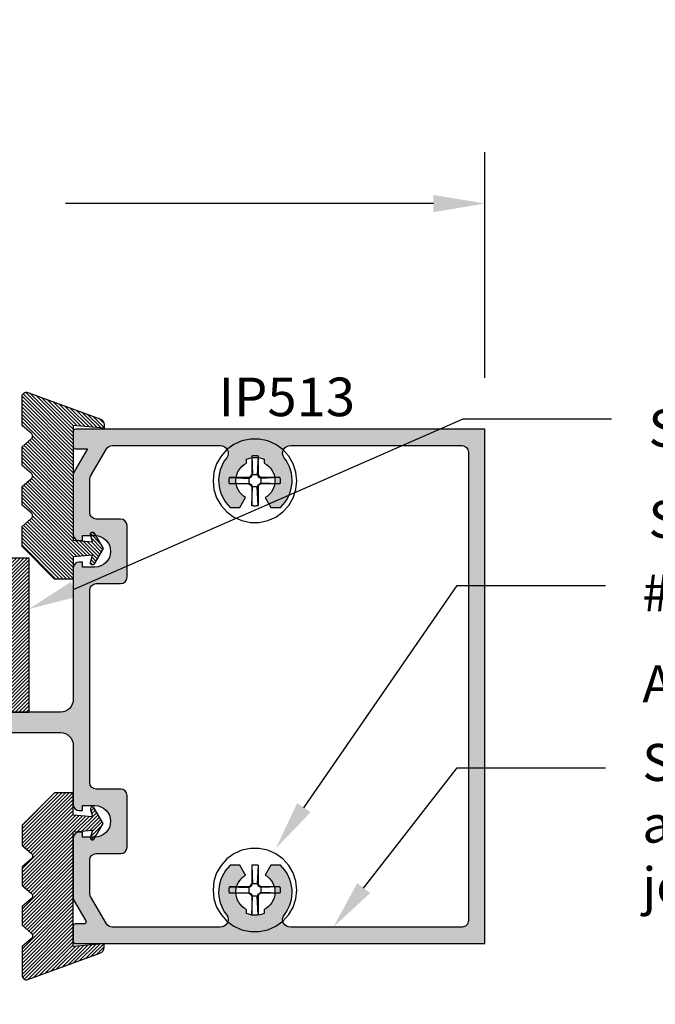
# Model space of a CAD drawing. Units: inches. Extents: x 127 to 158.6, y 427.5 to 469.1.
# Drawn here: x 133.3 to 136.4, y 453.3 to 458.1 of the extents above; entities that cross this region are included whole.
import ezdxf
from ezdxf import colors
from ezdxf.entities.mleader import LeaderData, LeaderLine
from ezdxf.math import Vec2, Vec3

# ---------------------------------------------------------------- set-up
doc = ezdxf.new("R2010")
doc.units = ezdxf.units.IN
doc.header["$LTSCALE"] = 0.25
doc.header["$MEASUREMENT"] = 0
for name, color, linetype in [('Arcadia-Dim', 4, 'Continuous'), ('Arcadia-Profile', 5, 'Continuous'), ('Arcadia-Shade', 8, 'Continuous'), ('Arcadia-Text', 3, 'Continuous')]:
    doc.layers.add(name, color=color, linetype=linetype)
doc.styles.get("Standard").update_dxf_attribs({"font": 'ARIALN.TTF'})
doc.dimstyles.get("Standard").update_dxf_attribs({"dimscale": 0, "dimtxt": 0.046875, "dimasz": 0.0625, "dimexe": 0.0625, "dimexo": 0.0625, "dimgap": 0.09, "dimtad": 0, "dimtih": 1, "dimtoh": 1, "dimdec": 4, "dimzin": 0, "dimdsep": 46, "dimlunit": 4, "dimtxsty": 'Standard', "dimcen": 0.046875, "dimadec": 0, "dimazin": 0, "dimtfac": 1, "dimtdec": 4, "dimtofl": 0, "dimtmove": 0, "dimatfit": 3, "dimfxl": 1, "dimtolj": 1, "dimtzin": 0, "dimarcsym": 0})
pattern_1 = [(45, (0, 0), (-0.0088388347648318, 0.0088388347648318), [])]

# ---------------------------------------------------------------- blocks, each defined once
blk = doc.blocks.new('#12 SCREW')
at = {"layer": 'Arcadia-Profile'}
for points in [[(0.2053027241671934, -0.0013770052841267, 0), (0.2008557241671935, 0.0409329947158739, 0), (0.1877092241671931, 0.0813938947158732, 0), (0.166437724167193, 0.1182372947158736, 0), (0.1379708241671933, 0.1498529947158733, 0), (0.1035527241671934, 0.1748591947158733, 0), (0.0646877241671931, 0.1921629947158738, 0), (0.0230742241671935, 0.2010081947158735, 0), (-0.0194687758328067, 0.2010081947158735, 0), (-0.0610822758328062, 0.1921629947158738, 0), (-0.0999472758328066, 0.1748591947158733, 0), (-0.1343653558328066, 0.1498529947158733, 0), (-0.1628322358328065, 0.1182372947158736, 0), (-0.1841037758328063, 0.0813938947158732, 0), (-0.1972503128328062, 0.0409329947158739, 0), (-0.2016972758328066, -0.0013770052841267, 0), (-0.1972503128328062, -0.0436870052841272, 0), (-0.1841037758328063, -0.0841479052841265, 0), (-0.1628322358328065, -0.1209913052841269, 0), (-0.1343653558328066, -0.1526069752841259, 0), (-0.0999472758328066, -0.1776131752841259, 0), (-0.0610822758328062, -0.1949170062841272, 0), (-0.0194687758328067, -0.2037622112841273, 0), (0.0230742241671935, -0.2037622112841273, 0), (0.0646877241671931, -0.1949170062841272, 0), (0.1035527241671934, -0.1776131752841259, 0), (0.1379708241671933, -0.1526069752841259, 0), (0.166437724167193, -0.1209913052841269, 0), (0.1877092241671931, -0.0841479052841265, 0), (0.2008557241671935, -0.0436870052841272, 0), (0.2053027241671934, -0.0013770052841267, 0)], [(-0.0136972758328069, 0.1197128947158728, 0), (-0.0126825758328062, 0.1199579947158735, 0)], [(-0.0136972758328069, 0.1197124947158734, 0), (-0.0136972758328069, 0.0281468947158725, 0)], [(-0.0136972758328069, 0.1197124947158734, 0), (-0.0097180758328062, 0.0281465947158726, 0)], [(-0.0126825758328062, 0.1199579947158735, 0), (-0.011664275832807, 0.1201864947158739, 0)], [(-0.011664275832807, 0.1201864947158739, 0), (-0.0106420758328065, 0.1203982947158728, 0)], [(-0.0106420758328065, 0.1203982947158728, 0), (-0.0096168758328066, 0.1205933947158737, 0)], [(-0.0096168758328066, 0.1205933947158737, 0), (-0.0085882758328069, 0.1207716947158737, 0)], [(-0.0085882758328069, 0.1207716947158737, 0), (-0.0075572758328066, 0.1209331947158727, 0)], [(-0.0075572758328066, 0.1209331947158727, 0), (-0.0065234758328065, 0.1210776947158738, 0)], [(-0.0065234758328065, 0.1210776947158738, 0), (-0.0054878758328067, 0.121205394715874, 0)], [(-0.0054878758328067, 0.121205394715874, 0), (-0.0044499758328067, 0.1213160947158727, 0)], [(-0.0044499758328067, 0.1213160947158727, 0), (-0.0034103758328063, 0.1214097947158734, 0)], [(-0.0034103758328063, 0.1214097947158734, 0), (-0.0023689758328063, 0.1214864947158727, 0)], [(-0.0023689758328063, 0.1214864947158727, 0), (-0.0013270758328066, 0.121546194715874, 0)], [(-0.0013270758328066, 0.121546194715874, 0), (-0.0002845758328069, 0.1215888947158739, 0)], [(-0.0002845758328069, 0.1215888947158739, 0), (0.0007591241671934, 0.1216144947158728, 0)], [(0.0007591241671934, 0.1216144947158728, 0), (0.0018028241671937, 0.1216229947158727, 0)], [(0.0018028241671937, 0.1216229947158727, 0), (0.0028464241671937, 0.1216144947158728, 0)], [(0.0028464241671937, 0.1216144947158728, 0), (0.0038901241671931, 0.1215888947158739, 0)], [(0.0038901241671931, 0.1215888947158739, 0), (0.0049332241671936, 0.121546194715874, 0)], [(0.0049332241671936, 0.121546194715874, 0), (0.0059752241671935, 0.1214864947158727, 0)], [(0.0059752241671935, 0.1214864947158727, 0), (0.0070159241671934, 0.1214097947158734, 0)], [(0.0070159241671934, 0.1214097947158734, 0), (0.0080556241671932, 0.1213160947158727, 0)], [(0.0080556241671932, 0.1213160947158727, 0), (0.0090935241671932, 0.121205394715874, 0)], [(0.0090935241671932, 0.121205394715874, 0), (0.0101296241671936, 0.1210776947158738, 0)], [(0.0101296241671936, 0.1210776947158738, 0), (0.0111629241671931, 0.1209331947158727, 0)], [(0.0111629241671931, 0.1209331947158727, 0), (0.012194424167193, 0.1207716947158737, 0)], [(0.012194424167193, 0.1207716947158737, 0), (0.0132224241671937, 0.1205933947158737, 0)], [(0.0132224241671937, 0.1205933947158737, 0), (0.0142482241671935, 0.1203982947158728, 0)], [(0.0173028241671931, 0.119712694715874, 0), (0.0133231241671936, 0.0281468947158725, 0)], [(0.0142482241671935, 0.1203982947158728, 0), (0.0152699241671934, 0.1201864947158739, 0)], [(0.0152699241671934, 0.1201864947158739, 0), (0.0162887241671932, 0.1199579947158735, 0)], [(0.0162887241671932, 0.1199579947158735, 0), (0.0173028241671931, 0.1197128947158728, 0)], [(0.0173028241671931, 0.1197124947158734, 0), (0.0173028241671931, 0.0281468947158725, 0)], [(-0.1230983358328066, -0.0003327052841264, 0), (-0.1230879258328068, 0.0001890947158731, 0)], [(-0.1230879258328068, 0.0001890947158731, 0), (-0.1230728858328067, 0.0007107947158733, 0)], [(-0.1230728858328067, 0.0007107947158733, 0), (-0.1230537858328065, 0.0012322947158729, 0)], [(-0.1230537858328065, 0.0012322947158729, 0), (-0.1230300658328067, 0.0017535947158738, 0)], [(-0.1230300658328067, 0.0017535947158738, 0), (-0.1230022958328067, 0.0022747947158734, 0)], [(-0.1230022958328067, 0.0022747947158734, 0), (-0.1229704858328064, 0.0027956947158732, 0)], [(-0.1229704858328064, 0.0027956947158732, 0), (-0.1229340358328068, 0.0033162947158729, 0)], [(-0.1229340358328068, 0.0033162947158729, 0), (-0.1228935358328069, 0.0038365947158727, 0)], [(-0.1228935358328069, 0.0038365947158727, 0), (-0.1228489858328068, 0.0043565947158726, 0)], [(-0.1228489858328068, 0.0043565947158726, 0), (-0.1227998158328063, 0.0048761947158731, 0)], [(-0.1227998158328063, 0.0048761947158731, 0), (-0.1227465858328065, 0.0053952947158731, 0)], [(-0.1227465858328065, 0.0053952947158731, 0), (-0.1226893158328064, 0.0059139947158737, 0)], [(-0.1226893158328064, 0.0059139947158737, 0), (-0.1226274158328069, 0.0064322947158733, 0)], [(-0.1226274158328069, 0.0064322947158733, 0), (-0.1225614558328063, 0.0069499947158729, 0)], [(-0.1225614558328063, 0.0069499947158729, 0), (-0.1224914558328063, 0.0074670947158726, 0)], [(-0.1224914558328063, 0.0074670947158726, 0), (-0.1224174058328069, 0.0079836947158736, 0)], [(-0.1224174058328069, 0.0079836947158736, 0), (-0.1223387258328064, 0.0084995947158735, 0)], [(-0.1223387258328064, 0.0084995947158735, 0), (-0.1222554158328064, 0.0090148947158735, 0)], [(-0.1222554158328064, 0.0090148947158735, 0), (-0.1221686358328062, 0.0095294947158742, 0)], [(-0.1221686358328062, 0.0095294947158742, 0), (-0.1220772258328067, 0.0100432947158726, 0)], [(-0.1220772258328067, 0.0100432947158726, 0), (-0.1219817658328068, 0.0105563947158736, 0)], [(-0.1219817658328068, 0.0105563947158736, 0), (-0.1218822558328068, 0.011068694715874, 0)], [(-0.1218822558328068, 0.011068694715874, 0), (-0.1217787058328064, 0.0115800947158729, 0)], [(-0.1217787058328064, 0.0115800947158729, 0), (-0.1216705158328066, 0.012090694715873, 0)], [(-0.1216705158328066, 0.012090694715873, 0), (-0.1215582758328066, 0.0126003947158733, 0)], [(-0.1215582758328066, 0.0126003947158733, 0), (-0.1214419958328063, 0.0131090947158725, 0)], [(-0.1214419958328063, 0.0131090947158725, 0), (-0.1213216558328067, 0.0136168947158737, 0)], [(-0.1213216558328067, 0.0136168947158737, 0), (-0.1211966958328068, 0.0141236947158738, 0)], [(-0.027720975832807, 0.0141230947158739, 0), (-0.1211966958328068, 0.0141236947158738, 0)], [(-0.1211966958328068, 0.0141236947158738, 0), (-0.0277214758328066, 0.0101433947158736, 0)], [(-0.0277214758328066, 0.0141228947158734, 0), (-0.0188300758328062, 0.019256494715874, 0)], [(-0.0277214758328066, 0.010143194715873, 0), (-0.0163075758328066, 0.0167329947158734, 0)], [(-0.027720975832807, 0.0141230947158739, 0), (-0.027720975832807, -0.0168771052841272, 0)], [(-0.0188305758328067, 0.0192558947158741, 0), (-0.0136972758328069, 0.0281465947158726, 0)], [(-0.0163075758328066, 0.0167333947158728, 0), (-0.0188305758328067, 0.0192562947158734, 0)], [(-0.0163075758328066, 0.016733194715874, 0), (-0.0097180758328062, 0.0281470947158731, 0)], [(0.0173028241671931, 0.0281468947158725, 0), (-0.0136972758328069, 0.0281468947158725, 0)], [(0.0133225241671937, 0.0281468947158725, 0), (0.0199126241671932, 0.0167326947158735, 0)], [(0.017303424167193, 0.0281470947158731, 0), (0.0224362241671932, 0.019256494715874, 0)], [(0.0199132241671931, 0.0167329947158734, 0), (0.0224362241671932, 0.0192560947158729, 0)], [(0.0313265241671932, 0.0101436947158735, 0), (0.019913824167193, 0.016733194715874, 0)], [(0.0313271241671931, 0.0141230947158739, 0), (0.0224356241671933, 0.019256494715874, 0)], [(0.1228924241671931, 0.0141230947158739, 0), (0.0313271241671931, 0.0141230947158739, 0)], [(0.1228924241671931, 0.0141230947158739, 0), (0.0313271241671931, 0.0101433947158736, 0)], [(0.0313271241671931, 0.0141230947158739, 0), (0.0313271241671931, -0.0168771052841272, 0)], [(0.122893024167193, 0.0141229947158728, 0), (0.1231383241671935, 0.0131083947158732, 0)], [(0.1231383241671935, 0.0131083947158732, 0), (0.1233662241671931, 0.0120899947158737, 0)], [(0.1233662241671931, 0.0120899947158737, 0), (0.1235785241671934, 0.0110678947158736, 0)], [(0.1235785241671934, 0.0110678947158736, 0), (0.1237735241671931, 0.0100425947158733, 0)], [(0.1237735241671931, 0.0100425947158733, 0), (0.1239517241671937, 0.0090141947158742, 0)], [(0.1239517241671937, 0.0090141947158742, 0), (0.1241131241671933, 0.0079829947158725, 0)], [(0.1241131241671933, 0.0079829947158725, 0), (0.1242577241671938, 0.0069492947158736, 0)], [(0.1242577241671938, 0.0069492947158736, 0), (0.1243856241671937, 0.0059133947158738, 0)], [(0.1243856241671937, 0.0059133947158738, 0), (0.1244961241671936, 0.0048754947158738, 0)], [(0.1244961241671936, 0.0048754947158738, 0), (0.1245898241671934, 0.0038359947158728, 0)], [(0.1245898241671934, 0.0038359947158728, 0), (0.1246667241671933, 0.0027949947158739, 0)], [(0.1246667241671933, 0.0027949947158739, 0), (0.1247263241671934, 0.0017529947158739, 0)], [(0.1247263241671934, 0.0017529947158739, 0), (0.124768624167193, 0.000710094715874, 0)], [(0.124768624167193, 0.000710094715874, 0), (0.1247946241671931, -0.0003334052841275, 0)], [(-0.1231070158328062, -0.0013764052841267, 0), (-0.123104705832807, -0.0008546052841272, 0)], [(-0.123104705832807, -0.0018983052841275, 0), (-0.1231070158328062, -0.0013764052841267, 0)], [(-0.123104705832807, -0.0008546052841272, 0), (-0.1230983358328066, -0.0003327052841264, 0)], [(-0.1230983358328066, -0.0024201052841271, 0), (-0.123104705832807, -0.0018983052841275, 0)], [(-0.1230879258328068, -0.0029419052841266, 0), (-0.1230983358328066, -0.0024201052841271, 0)], [(-0.1230728858328067, -0.0034636052841268, 0), (-0.1230879258328068, -0.0029419052841266, 0)], [(-0.1230537858328065, -0.0039852052841258, 0), (-0.1230728858328067, -0.0034636052841268, 0)], [(-0.1230300658328067, -0.0045065052841267, 0), (-0.1230537858328065, -0.0039852052841258, 0)], [(-0.1230022958328067, -0.0050277052841263, 0), (-0.1230300658328067, -0.0045065052841267, 0)], [(-0.1229704858328064, -0.005548605284126, 0), (-0.1230022958328067, -0.0050277052841263, 0)], [(-0.1229340358328068, -0.0060692052841258, 0), (-0.1229704858328064, -0.005548605284126, 0)], [(-0.1228935358328069, -0.0065895052841274, 0), (-0.1229340358328068, -0.0060692052841258, 0)], [(-0.1228489858328068, -0.0071095052841272, 0), (-0.1228935358328069, -0.0065895052841274, 0)], [(-0.1227998158328063, -0.007629105284126, 0), (-0.1228489858328068, -0.0071095052841272, 0)], [(-0.1227465858328065, -0.0081483052841271, 0), (-0.1227998158328063, -0.007629105284126, 0)], [(-0.1226893158328064, -0.008667005284126, 0), (-0.1227465858328065, -0.0081483052841271, 0)], [(-0.1226274158328069, -0.0091852052841261, 0), (-0.1226893158328064, -0.008667005284126, 0)], [(-0.1225614558328063, -0.0097029052841275, 0), (-0.1226274158328069, -0.0091852052841261, 0)], [(-0.1224914558328063, -0.0102200052841273, 0), (-0.1225614558328063, -0.0097029052841275, 0)], [(-0.1224168258328069, -0.0107366052841265, 0), (-0.1224914558328063, -0.0102200052841273, 0)], [(-0.1223387258328064, -0.0112526052841275, 0), (-0.1224168258328069, -0.0107366052841265, 0)], [(-0.1222554158328064, -0.0117679052841275, 0), (-0.1223387258328064, -0.0112526052841275, 0)], [(-0.1221686358328062, -0.0122824052841271, 0), (-0.1222554158328064, -0.0117679052841275, 0)], [(-0.1220772258328067, -0.0127963052841267, 0), (-0.1221686358328062, -0.0122824052841271, 0)], [(-0.1219817658328068, -0.0133094052841258, 0), (-0.1220772258328067, -0.0127963052841267, 0)], [(-0.1218822558328068, -0.0138216052841269, 0), (-0.1219817658328068, -0.0133094052841258, 0)], [(-0.1217787058328064, -0.0143331052841269, 0), (-0.1218822558328068, -0.0138216052841269, 0)], [(-0.1216705158328066, -0.0148437052841271, 0), (-0.1217787058328064, -0.0143331052841269, 0)], [(-0.1215582758328066, -0.0153534052841273, 0), (-0.1216705158328066, -0.0148437052841271, 0)], [(-0.1214419958328063, -0.0158621052841266, 0), (-0.1215582758328066, -0.0153534052841273, 0)], [(-0.1213216558328067, -0.0163700052841271, 0), (-0.1214419958328063, -0.0158621052841266, 0)], [(-0.1211966958328068, -0.0168768052841273, 0), (-0.1213216558328067, -0.0163700052841271, 0)], [(-0.1211972758328068, -0.0168770052841261, 0), (-0.0277214758328066, -0.0128979052841274, 0)], [(-0.027720975832807, -0.0168771052841272, 0), (-0.1211966958328068, -0.0168765052841273, 0)], [(-0.0277214758328066, -0.0128977052841268, 0), (-0.0163075758328066, -0.019487705284126, 0)], [(-0.0277214758328066, -0.016877605284126, 0), (-0.0188305758328067, -0.0220105052841273, 0)], [(-0.0188311758328066, -0.0220108052841273, 0), (-0.0136978758328068, -0.0309013052841269, 0)], [(-0.0163081758328065, -0.0194881052841272, 0), (-0.0188305758328067, -0.0220108052841273, 0)], [(-0.0163081758328065, -0.0194881052841272, 0), (-0.0097186758328069, -0.0309016052841269, 0)], [(-0.0136972758328069, -0.0309013052841269, 0), (-0.0136972758328069, -0.1224669752841265, 0)], [(-0.0136972758328069, -0.122467205284126, 0), (-0.0097180758328062, -0.0309013052841269, 0)], [(0.0173173241671938, -0.0309013052841269, 0), (-0.0136972758328069, -0.0309013052841269, 0)], [(0.0133231241671936, -0.0309009052841258, 0), (0.0199126241671932, -0.0194869052841273, 0)], [(0.0173028241671931, -0.1224674352841273, 0), (0.0133231241671936, -0.0309018052841275, 0)], [(0.0173028241671931, -0.0309013052841269, 0), (0.0173028241671931, -0.1224669752841265, 0)], [(0.017303424167193, -0.0309013052841269, 0), (0.0224362241671932, -0.0220105052841273, 0)], [(0.0199132241671931, -0.0194869052841273, 0), (0.0224362241671932, -0.0220100052841268, 0)], [(0.0313265241671932, -0.0128981052841262, 0), (0.019913824167193, -0.0194874052841261, 0)], [(0.0313265241671932, -0.016877605284126, 0), (0.0224356241671933, -0.0220108052841273, 0)], [(0.1228924241671931, -0.016877305284126, 0), (0.0313271241671931, -0.0128977052841268, 0)], [(0.1228924241671931, -0.0168771052841272, 0), (0.0313271241671931, -0.0168771052841272, 0)], [(0.1231377241671936, -0.0158626052841271, 0), (0.122893024167193, -0.0168772052841266, 0)], [(0.1233662241671931, -0.0148442052841276, 0), (0.1231377241671936, -0.0158626052841271, 0)], [(0.1235785241671934, -0.0138222052841268, 0), (0.1233662241671931, -0.0148442052841276, 0)], [(0.1237735241671931, -0.0127968052841272, 0), (0.1235785241671934, -0.0138222052841268, 0)], [(0.1239517241671937, -0.0117684052841263, 0), (0.1237735241671931, -0.0127968052841272, 0)], [(0.1241131241671933, -0.0107372052841264, 0), (0.1239517241671937, -0.0117684052841263, 0)], [(0.1242577241671938, -0.0097035052841274, 0), (0.1241131241671933, -0.0107372052841264, 0)], [(0.1243856241671937, -0.0086675052841265, 0), (0.1242577241671938, -0.0097035052841274, 0)], [(0.1244961241671936, -0.0076297052841259, 0), (0.1243856241671937, -0.0086675052841265, 0)], [(0.1245898241671934, -0.0065901052841273, 0), (0.1244961241671936, -0.0076297052841259, 0)], [(0.1246662241671936, -0.0055492052841259, 0), (0.1245898241671934, -0.0065901052841273, 0)], [(0.1247263241671934, -0.004507205284126, 0), (0.1246662241671936, -0.0055492052841259, 0)], [(0.124768624167193, -0.0034643052841261, 0), (0.1247263241671934, -0.004507205284126, 0)], [(0.1247946241671931, -0.0024208052841264, 0), (0.124768624167193, -0.0034643052841261, 0)], [(0.1247946241671931, -0.0003334052841275, 0), (0.1248027241671936, -0.001377105284126, 0)], [(0.1248027241671936, -0.001377105284126, 0), (0.1247946241671931, -0.0024208052841264, 0)], [(-0.0126825758328062, -0.122711985284127, 0), (-0.0136972758328069, -0.1224668652841263, 0)], [(-0.011664275832807, -0.1229404452841258, 0), (-0.0126825758328062, -0.122711985284127, 0)], [(-0.0106420758328065, -0.1231523052841261, 0), (-0.011664275832807, -0.1229404452841258, 0)], [(-0.0096168758328066, -0.1233473852841271, 0), (-0.0106420758328065, -0.1231523052841261, 0)], [(-0.0085882758328069, -0.1235256952841262, 0), (-0.0096168758328066, -0.1233473852841271, 0)], [(-0.0075572758328066, -0.1236871052841266, 0), (-0.0085882758328069, -0.1235256952841262, 0)], [(-0.0065234758328065, -0.1238316752841264, 0), (-0.0075572758328066, -0.1236871052841266, 0)], [(-0.0054878758328067, -0.1239593652841275, 0), (-0.0065234758328065, -0.1238316752841264, 0)], [(-0.0044499758328067, -0.1240700952841269, 0), (-0.0054878758328067, -0.1239593652841275, 0)], [(-0.0034103758328063, -0.1241638152841258, 0), (-0.0044499758328067, -0.1240700952841269, 0)], [(-0.0023689758328063, -0.1242405252841259, 0), (-0.0034103758328063, -0.1241638152841258, 0)], [(-0.0013270758328066, -0.1243002352841263, 0), (-0.0023689758328063, -0.1242405252841259, 0)], [(-0.0002845758328069, -0.1243428752841265, 0), (-0.0013270758328066, -0.1243002352841263, 0)], [(0.0007591241671934, -0.1243684452841265, 0), (-0.0002845758328069, -0.1243428752841265, 0)], [(0.0018028241671937, -0.124377005284126, 0), (0.0007591241671934, -0.1243684452841265, 0)], [(0.0028464241671937, -0.1243684452841265, 0), (0.0018028241671937, -0.124377005284126, 0)], [(0.0038901241671931, -0.1243428752841265, 0), (0.0028464241671937, -0.1243684452841265, 0)], [(0.0049332241671936, -0.1243002352841263, 0), (0.0038901241671931, -0.1243428752841265, 0)], [(0.0059752241671935, -0.1242405252841259, 0), (0.0049332241671936, -0.1243002352841263, 0)], [(0.0070159241671934, -0.1241638152841258, 0), (0.0059752241671935, -0.1242405252841259, 0)], [(0.0080556241671932, -0.1240700952841269, 0), (0.0070159241671934, -0.1241638152841258, 0)], [(0.0090935241671932, -0.1239593652841275, 0), (0.0080556241671932, -0.1240700952841269, 0)], [(0.0101290241671936, -0.123831735284126, 0), (0.0090935241671932, -0.1239593652841275, 0)], [(0.0111629241671931, -0.1236871652841263, 0), (0.0101290241671936, -0.123831735284126, 0)], [(0.012194424167193, -0.1235256952841262, 0), (0.0111629241671931, -0.1236871652841263, 0)], [(0.0132224241671937, -0.1233473852841271, 0), (0.012194424167193, -0.1235256952841262, 0)], [(0.0142482241671935, -0.1231523052841261, 0), (0.0132224241671937, -0.1233473852841271, 0)], [(0.0152699241671934, -0.1229405052841272, 0), (0.0142482241671935, -0.1231523052841261, 0)], [(0.0162887241671932, -0.122711985284127, 0), (0.0152699241671934, -0.1229405052841272, 0)], [(0.0173028241671931, -0.1224668652841263, 0), (0.0162887241671932, -0.122711985284127, 0)]]:
    blk.add_polyline3d(points, dxfattribs=at)
blk = doc.blocks.new('GIPDG-Gasket')
at = {"layer": 'Arcadia-Shade', "lineweight": -3}
h = blk.add_hatch(dxfattribs=at)
h.set_pattern_fill('ANSI31', color=256, scale=0.1, style=0)
h.set_pattern_definition(pattern_1)
edge = h.paths.add_edge_path()
edge.add_arc((0.0929909782796301, 0.6675714294840418), 0.0100999999999959, 30.00000044523138, 195.0000001201365)
edge.add_line((0.0832351274395933, 0.664957357108051), (0.0924425578182309, 0.6305947594159989))
edge.add_line((0.0924425578182309, 0.6305947594159989), (0, 0.6376891658006798))
edge.add_line((0, 0.6376891658006798), (0, 0.7469899625325525))
edge.add_line((0, 0.7469899625325525), (-0.0909999984176295, 0.7469899625325525))
edge.add_line((-0.0909999984176295, 0.7469899625325525), (-0.2493170588641078, 0.5886729020861594))
edge.add_line((-0.2493170588641078, 0.5886729020861594), (-0.2493170588641078, 0.4903080495610084))
edge.add_line((-0.2493170588641078, 0.4903080495610084), (-0.2043705580101687, 0.4525934553987554))
edge.add_arc((-0.2160050140644216, 0.4387280512460166), 0.0180999999999208, -49.9999986818944, 49.9999986818944, ccw=False)
edge.add_line((-0.2043705580101687, 0.4248626470932777), (-0.2493170588641078, 0.3871480531531688))
edge.add_line((-0.2493170588641078, 0.3871480531531688), (-0.2493170588641078, 0.296601634531271))
edge.add_line((-0.2493170588641078, 0.296601634531271), (-0.2043705580099413, 0.2588870404798627))
edge.add_arc((-0.2160050140642511, 0.2450216363271238), 0.0180999999999573, -49.999998681987904, 49.99999868175661, ccw=False)
edge.add_line((-0.2043705580099413, 0.2311562321742713), (-0.2493170588641078, 0.1934416381227493))
edge.add_line((-0.2493170588641078, 0.1934416381227493), (-0.2493170588641078, 0.1028951882659612))
edge.add_line((-0.2493170588641078, 0.1028951882659612), (-0.2043705394644348, 0.0651805786529849))
edge.add_arc((-0.2160049955187446, 0.051315174500246), 0.0180999999999573, -49.999998681987904, 49.99999868175661, ccw=False)
edge.add_line((-0.2043705394644348, 0.0374497703473935), (-0.2493170588641078, -0.0002648392655829))
edge.add_line((-0.2493170588641078, -0.0002648392655829), (-0.2493170588641078, -0.1403175380256698))
edge.add_arc((-0.227617058864098, -0.1403175380256698), 0.0217000000000098, 180, 288.4067377168229)
edge.add_line((-0.2207650534499237, -0.1609073418568414), (0.1294728185449685, -0.0321358707320769))
edge.add_arc((0.1200000000000045, -0.0036707041452928), 0.0299999999999864, 288.4067377169174, 360)
edge.add_line((0.1499999999999773, -0.0036707041452928), (0.1499999999999773, 0.0131232994905304))
edge.add_line((0.1499999999999773, 0.0131232994905304), (0, 0))
edge.add_line((0, 0), (0, 0.5576891606544905))
edge.add_line((0, 0.5576891606544905), (0.0924425135140155, 0.5647835636391392))
edge.add_line((0.0924425135140155, 0.5647835636391392), (0.0832350621150226, 0.5304208874979395))
edge.add_arc((0.0929909129550595, 0.5278068151219486), 0.0100999999999983, 164.9999998798635, 329.9999995548493)
edge.add_line((0.1017377694940649, 0.522756815053981), (0.144999990694032, 0.5976891788757257))
edge.add_line((0.144999990694032, 0.5976891788757257), (0.1017378348186071, 0.6726214295520095))
at = {"layer": 'Arcadia-Profile', "lineweight": -3}
blk.add_lwpolyline([(0.1017378348186071, 0.6726214295520095, 0.8769764604826171), (0.0832351274395933, 0.664957357108051), (0.0924425578182309, 0.6305947594159989), (0, 0.6376891658006798), (0, 0.7469899625325525), (-0.0909999984176295, 0.7469899625325525), (-0.2493170588641078, 0.5886729020861594), (-0.2493170588641078, 0.4903080495610084), (-0.2043705580101687, 0.4525934553987554, -0.4663076441511958), (-0.2043705580101687, 0.4248626470932777), (-0.2493170588641078, 0.3871480531531688), (-0.2493170588641078, 0.296601634531271), (-0.2043705580099413, 0.2588870404798627, -0.4663076441512875), (-0.2043705580099413, 0.2311562321742713), (-0.2493170588641078, 0.1934416381227493), (-0.2493170588641078, 0.1028951882659612), (-0.2043705394644348, 0.0651805786529849, -0.4663076441509934), (-0.2043705394644348, 0.0374497703473935), (-0.2493170588641078, -0.0002648392655829), (-0.2493170588641078, -0.1403175380256698, 0.5117629513687607), (-0.2207650534499237, -0.1609073418568414), (0.1294728185449685, -0.0321358707320769, 0.3229587338340685), (0.1499999999999773, -0.0036707041452928), (0.1499999999999773, 0.0131232994905304), (0, 0), (0, 0.5576891606544905), (0.0924425135140155, 0.5647835636391392), (0.0832350621150226, 0.5304208874979395, 0.8769764604819382), (0.1017377694940649, 0.522756815053981), (0.144999990694032, 0.5976891788757257)], format="xyb", close=True, dxfattribs=at)
blk = doc.blocks.new('*D11')
at = {"layer": 'Arcadia-Dim', "color": 0, "lineweight": -2}
for p, q in [((130.5854747983779, 456.3501949229057), (130.5854747983779, 457.4467619851311)), ((135.5560974490747, 456.3501949229057), (135.5560974490747, 457.4467619851311)), ((130.8354747983779, 457.1967619851311), (132.6222799845722, 457.1967619851311)), ((135.3060974490747, 457.1967619851311), (133.5192922628805, 457.1967619851311))]:
    blk.add_line(p, q, dxfattribs=at)
at = {"layer": 'Arcadia-Dim', "color": 0, "lineweight": -3}
for points in [[(130.8354747983779, 457.2384286517978), (130.8354747983779, 457.1550953184645), (130.5854747983779, 457.1967619851311)], [(135.3060974490747, 457.2384286517978), (135.3060974490747, 457.1550953184645), (135.5560974490747, 457.1967619851311)]]:
    blk.add_solid(points, dxfattribs=at)
at = {"layer": 'Defpoints', "lineweight": -3}
for p in [(135.5560974490747, 457.1967619851311), (130.5854747983779, 456.1001949229058), (135.5560974490747, 456.1001949229058)]:
    blk.add_point(p, dxfattribs=at)
at = {"layer": 'Arcadia-Dim', "color": 0, "lineweight": -3, "insert": (133.0707861237263, 457.1967619851311), "char_height": 0.1875, "attachment_point": 5}
blk.add_mtext('\\A1;5"', dxfattribs=at)
blk = doc.blocks.new('SB-0.6250X0.7500X4')
at = {"layer": 'Arcadia-Shade', "lineweight": -3}
h = blk.add_hatch(dxfattribs=at)
h.set_pattern_fill('ANSI31', color=256, scale=0.1, style=0)
h.set_pattern_definition(pattern_1)
h.paths.add_polyline_path([(0.625, 0.75), (0, 0.75), (0, 0), (0.625, 0)])
at = {"layer": 'Arcadia-Profile'}
for p, q in [((0, 0.75), (0, 0)), ((0, 0.75), (0.625, 0.75)), ((0, 0.75), (0, 0)), ((0, 0.75), (0.625, 0.75)), ((0.625, 0.75), (0.625, 0)), ((0.625, 0.75), (0.625, 0)), ((0, 0), (0.625, 0)), ((0, 0), (0.625, 0))]:
    blk.add_line(p, q, dxfattribs=at)

msp = doc.modelspace()

# ---------------------------------------------------------------- hatches: boundary and pattern name
at = {"layer": 'Arcadia-Shade', "lineweight": -3}
h = msp.add_hatch(dxfattribs=at)
h.set_pattern_fill('DOTS', color=256, scale=0.5)
h.set_pattern_definition([(0, (0, 0), (0.015625, 0.03125), [0, -0.03125])])
edge = h.paths.add_edge_path()
edge.add_line((133.5565974490747, 456.0901949229056), (133.5565974490747, 456.0151949229057))
edge.add_arc((133.5665974490747, 456.0151949229057), 0.0099999999999909, 180, 270)
edge.add_line((133.5665974490747, 456.0051949229057), (133.625555628992, 456.0051949229057))
edge.add_line((133.625555628992, 456.0051949229057), (133.5579371950369, 455.888076359767))
edge.add_arc((133.5665974490747, 455.883076359767), 0.0099999999999651, 149.9999999999145, 180)
edge.add_line((133.5565974490747, 455.883076359767), (133.5565974490747, 455.5861949149057))
edge.add_arc((133.5843752240747, 455.5861949149057), 0.0277777750000041, 180, 270)
edge.add_line((133.5843752240747, 455.5584171399057), (133.6010418890747, 455.5584171399057))
edge.add_line((133.6010418890747, 455.5584171399057), (133.6010418890747, 455.5828615819057))
edge.add_line((133.6010418890747, 455.5828615819057), (133.6610418830747, 455.5828615819057))
edge.add_arc((133.6610418830747, 455.5061949229057), 0.0766666590000114, -90, 90, ccw=False)
edge.add_line((133.6610418830747, 455.4295282639056), (133.6010418890747, 455.4295282639056))
edge.add_line((133.6010418890747, 455.4295282639056), (133.6010418890747, 455.4539727059057))
edge.add_line((133.6010418890747, 455.4539727059057), (133.5843752240747, 455.4539727059057))
edge.add_arc((133.5843752240747, 455.4261949309057), 0.0277777750000041, 90, 180)
edge.add_line((133.5565974490747, 455.4261949309057), (133.5565974490747, 454.7871949229056))
edge.add_arc((133.4945974490747, 454.7871949229056), 0.0620000000000118, -90, 0, ccw=False)
edge.add_line((133.4945974490747, 454.7251949229056), (132.6782687100205, 454.7251949229056))
edge.add_line((132.6782687100205, 454.7251949229056), (132.5312878840182, 454.5851949229056))
edge.add_line((132.5312878840182, 454.5851949229056), (132.0556287373547, 454.5851949229056))
edge.add_line((132.0556287373547, 454.5851949229056), (132.0556287373547, 454.6601949229057))
edge.add_line((132.0556287373547, 454.6601949229057), (132.1652785384242, 454.6697195381118))
edge.add_arc((132.1682790069091, 454.6977190696269), 0.0281598397757064, 263.8834471011796, 456.1165528988204)
edge.add_line((132.1652785384242, 454.725718601142), (132.0087287373547, 454.725718601142))
edge.add_arc((132.0087287373547, 454.694718601142), 0.0309999999999491, 89.99999999994748, 180)
edge.add_line((131.9777287373547, 454.694718601142), (131.9777287373547, 454.6161949229055))
edge.add_arc((131.9467287373547, 454.6161949229056), 0.0309999999999775, 269.9999999999475, 359.9999999998949, ccw=False)
edge.add_line((131.9467287373547, 454.5851949229056), (130.6560974490747, 454.5851949229056))
edge.add_line((130.6560974490747, 454.5851949229056), (130.6560974490747, 454.6601949229057))
edge.add_line((130.6560974490747, 454.6601949229057), (130.7657472501442, 454.6697195381118))
edge.add_arc((130.7688379020877, 454.6974572305087), 0.0279093480565302, 263.6420853684488, 456.3579146315511)
edge.add_line((130.7657472501442, 454.7251949229056), (130.5860974490747, 454.7251949229056))
edge.add_arc((130.5860974490747, 454.7151949229056), 0.0099999999999909, 89.99999999983716, 180)
edge.add_line((130.5760974490747, 454.7151949229056), (130.5760974490747, 453.6001949229056))
edge.add_line((130.5760974490747, 453.6001949229056), (132.3706171460444, 453.6001949229056))
edge.add_line((132.3706171460444, 453.6001949229056), (132.4066474490747, 453.7026949229056))
edge.add_line((132.4066474490747, 453.7026949229056), (132.3776474490747, 453.7026949229056))
edge.add_line((132.3776474490747, 453.7026949229056), (132.3776474490747, 453.7743949229056))
edge.add_arc((132.4026474490746, 453.7743949229056), 0.0249999999999204, 134.9999999999079, 179.9999999998698, ccw=False)
edge.add_line((132.3849697795451, 453.7920725924352), (132.4516474490747, 453.8586949229056))
edge.add_line((132.4516474490747, 453.8586949229056), (132.4935974490747, 453.8586949229056))
edge.add_arc((132.4935974490747, 453.8386949229056), 0.0200000000000387, 11.999999999908596, 89.99999999983709, ccw=False)
edge.add_line((132.5131604010894, 453.8428531567219), (132.5355974490747, 453.7406949229056))
edge.add_line((132.5355974490747, 453.7406949229056), (132.5355974490747, 453.7026949229056))
edge.add_line((132.5355974490747, 453.7026949229056), (132.5065974490747, 453.7026949229056))
edge.add_line((132.5065974490747, 453.7026949229056), (132.5065974490747, 453.6906949229056))
edge.add_arc((132.5265974490747, 453.6906949229056), 0.0200000000000102, 180, 269.9999999999186)
edge.add_line((132.5265974490747, 453.6706949229056), (132.5555974490747, 453.6706949229056))
edge.add_arc((132.5555974490747, 453.6906949229056), 0.0199999999999818, 270, 360)
edge.add_line((132.5755974490747, 453.6906949229056), (132.5755974490747, 453.8926899229056))
edge.add_arc((132.5375924490747, 453.8926899229056), 0.0380049999999983, 0, 90)
edge.add_line((132.5375924490747, 453.9306949229056), (132.5375924490747, 453.9086949229056))
edge.add_line((132.5375924490747, 453.9086949229056), (132.4955924490747, 453.9086949229056))
edge.add_arc((132.4955924490747, 453.9286949229055), 0.0199999999999818, 180, 270, ccw=False)
edge.add_line((132.4755924490747, 453.9286949229055), (132.4755924490747, 454.4741949229056))
edge.add_arc((132.5065924490747, 454.4741949229056), 0.0309999999999775, 89.99999999994748, 179.999999999895, ccw=False)
edge.add_line((132.5065924490747, 454.5051949229056), (132.5996900662578, 454.5051949229056))
edge.add_line((132.5996900662578, 454.5051949229056), (132.7196900662578, 454.6251949229056))
edge.add_line((132.7196900662578, 454.6251949229056), (133.4945974490747, 454.6251949229056))
edge.add_arc((133.4945974490747, 454.5631949229056), 0.0620000000000118, 0, 90, ccw=False)
edge.add_line((133.5565974490747, 454.5631949229056), (133.5565974490747, 454.2741949149055))
edge.add_arc((133.5843752240747, 454.2741949149055), 0.0277777750000041, 180, 270)
edge.add_line((133.5843752240747, 454.2464171399055), (133.6010418890747, 454.2464171399055))
edge.add_line((133.6010418890747, 454.2464171399055), (133.6010418890747, 454.2708615819056))
edge.add_line((133.6010418890747, 454.2708615819056), (133.6610418830747, 454.2708615819056))
edge.add_arc((133.6610418830747, 454.1941949229055), 0.0766666590000114, -90, 90, ccw=False)
edge.add_line((133.6610418830747, 454.1175282639056), (133.6010418890747, 454.1175282639056))
edge.add_line((133.6010418890747, 454.1175282639056), (133.6010418890747, 454.1419727059055))
edge.add_line((133.6010418890747, 454.1419727059055), (133.5843752240747, 454.1419727059055))
edge.add_arc((133.5843752240747, 454.1141949309055), 0.0277777750000041, 90, 180)
edge.add_line((133.5565974490747, 454.1141949309055), (133.5565974490747, 453.8173134860443))
edge.add_arc((133.5665974490749, 453.8173134860442), 0.0100000000001899, 179.9999999996743, 209.9999999997161)
edge.add_line((133.5579371950369, 453.8123134860442), (133.6168953749542, 453.7101949229056))
edge.add_arc((133.6082351209164, 453.7051949229057), 0.0099999999999897, -90.0000000001628, 30.00000000000398, ccw=False)
edge.add_line((133.6082351209164, 453.6951949229056), (133.5665974490747, 453.6951949229056))
edge.add_arc((133.5665974490747, 453.6851949229056), 0.0100000000000478, 90.00000000032567, 180.0000000003256)
edge.add_line((133.5565974490747, 453.6851949229055), (133.5565974490747, 453.6101949229056))
edge.add_arc((133.5665974490747, 453.6101949229056), 0.0099999999999909, 180, 270)
edge.add_line((133.5665974490747, 453.6001949229056), (135.5560974490747, 453.6001949229056))
edge.add_line((135.5560974490747, 453.6001949229056), (135.5560974490747, 456.1001949229058))
edge.add_line((135.5560974490747, 456.1001949229058), (133.5665974490747, 456.1001949229058))
edge.add_arc((133.5665974490747, 456.0901949229057), 0.0100000000000478, 90.00000000032567, 180.0000000003256)
edge = h.paths.add_edge_path(flags=16)
edge.add_arc((134.4410974490751, 453.8501949229053), 0.1122726799997731, 247.38013505182352, 292.6198649477347, ccw=False)
edge.add_line((134.3979156490749, 453.7465586029056), (134.3979156490749, 453.7655767945342))
edge.add_arc((134.4410974490747, 453.8501949229057), 0.0949994500000287, 120.01033904347139, 242.96415124446509, ccw=False)
edge.add_line((134.3935828788483, 453.9324582872698), (134.3657370522185, 453.9806886729056))
edge.add_line((134.3657370522185, 453.9806886729056), (134.3192814111337, 453.9806886729056))
edge.add_arc((134.4410974490747, 453.8501949229057), 0.1785154499999601, 133.0301978056663, 218.627921960991)
edge.add_arc((134.2723546798951, 453.7167230765213), 0.0366459412846188, -94.59505800334063, 36.95624904034031, ccw=False)
edge.add_line((134.2694188655157, 453.6801949229056), (133.7444897844451, 453.6801949229056))
edge.add_arc((133.7444897844451, 453.7111949229056), 0.0310000000000059, 210.0000000000532, 270.0000000000525, ccw=False)
edge.add_line((133.7176429969278, 453.6956949229057), (133.6407506615574, 453.8288763544797))
edge.add_arc((133.6675974490747, 453.8443763544798), 0.0309999999999883, 180.0000000001051, 210.0000000000795, ccw=False)
edge.add_line((133.6365974490747, 453.8443763544798), (133.6365974490747, 454.0065282637806))
edge.add_arc((133.6675974490747, 454.0065282637806), 0.0309999999999775, 90.00002864784949, 180, ccw=False)
edge.add_line((133.6675974335747, 454.0375282637805), (133.7867088075747, 454.0375283233363))
edge.add_arc((133.7867087920747, 454.0685283233362), 0.030999999999953, 270.0000286478494, 360)
edge.add_line((133.8177087920747, 454.0685283233362), (133.8177087920747, 454.3198615225009))
edge.add_arc((133.7867087920747, 454.3198615225009), 0.0310000000000343, 0, 89.9999773259135)
edge.add_line((133.7867088043425, 454.350861522501), (133.6675974368069, 454.3508615696378))
edge.add_arc((133.6675974490747, 454.3818615696378), 0.0310000000000084, 180.0000000001051, 269.99997732596603, ccw=False)
edge.add_line((133.6365974490747, 454.3818615696377), (133.6365974490747, 455.3182782639058))
edge.add_arc((133.6678474490748, 455.3182782639058), 0.03125, 90.00002864789951, 180, ccw=False)
edge.add_line((133.6678474334497, 455.3495282639057), (133.7864588076997, 455.3495283232114))
edge.add_arc((133.7864587920747, 455.3807783232114), 0.0312500000000039, 270.0000286478994, 360)
edge.add_line((133.8177087920747, 455.3807783232114), (133.8177087920747, 455.6316115226))
edge.add_arc((133.7864587920747, 455.6316115226), 0.03125, 0, 89.99997135210054)
edge.add_line((133.7864588076997, 455.6628615226001), (133.6678474334497, 455.6628615819057))
edge.add_arc((133.6678474490748, 455.6941115819057), 0.0312500000000039, 180, 269.99997135210054, ccw=False)
edge.add_line((133.6365974490747, 455.6941115819057), (133.6365974490747, 455.8560134913316))
edge.add_arc((133.6675974490747, 455.8560134913316), 0.0309999999999775, 149.9999999999205, 179.999999999895, ccw=False)
edge.add_line((133.6407506615574, 455.8715134913316), (133.7176429969278, 456.0046949229057))
edge.add_arc((133.7444897844451, 455.9891949229057), 0.0310000000000129, 89.99999999994748, 149.9999999999468, ccw=False)
edge.add_line((133.7444897844451, 456.0201949229057), (134.2694188655088, 456.0201949229057))
edge.add_arc((134.272354679891, 455.9836667692882), 0.0366459412867797, -36.95624903399852, 94.59505800730648, ccw=False)
edge.add_arc((134.4410974490747, 455.8501949229056), 0.1785154499999511, 141.3720780390033, 226.9698021943403)
edge.add_line((134.3192814111337, 455.7197011729057), (134.3657536083139, 455.7197011729057))
edge.add_line((134.3657536083139, 455.7197011729057), (134.3935952951671, 455.7679243882384))
edge.add_arc((134.4410974490747, 455.8501949229057), 0.0949994499999627, 117.03584875555049, 239.9983084470247, ccw=False)
edge.add_line((134.3979156490749, 455.9348130512772), (134.3979156490749, 455.9538312429061))
edge.add_arc((134.4410974490743, 455.850194922906), 0.1122726799997841, 67.38013505182352, 112.61986494774811, ccw=False)
edge.add_line((134.4842792490745, 455.9538312429057), (134.4842792490744, 455.9348130512772))
edge.add_arc((134.4410974490747, 455.8501949229056), 0.0949994500000158, -59.989660956528496, 62.96415124448032, ccw=False)
edge.add_line((134.4886120193011, 455.7679315585415), (134.5164578459309, 455.7197011729057))
edge.add_line((134.5164578459309, 455.7197011729057), (134.5629134870157, 455.7197011729057))
edge.add_arc((134.4410974490747, 455.8501949229056), 0.1785154499999407, 313.0301978056597, 398.627921960991)
edge.add_arc((134.6098402182587, 455.9836667692881), 0.0366459412869884, 85.4049419899543, 216.9562490336603, ccw=False)
edge.add_line((134.6127760326427, 456.0201949229057), (135.4450974490747, 456.0201949229057))
edge.add_arc((135.4450974490747, 455.9891949229057), 0.0310000000000059, 1.0510348147363402e-10, 90, ccw=False)
edge.add_line((135.4760974490747, 455.9891949229057), (135.4760974490747, 453.7111949229056))
edge.add_arc((135.4450974490747, 453.7111949229056), 0.0309999999999775, -90.00000000005241, 0, ccw=False)
edge.add_line((135.4450974490747, 453.6801949229056), (134.6127760326405, 453.6801949229056))
edge.add_arc((134.6098402182584, 453.7167230765232), 0.0366459412867797, 143.0437509660016, 274.5950580073065, ccw=False)
edge.add_arc((134.4410974490747, 453.8501949229057), 0.1785154499999511, 321.3720780390033, 406.9698021943336)
edge.add_line((134.5629134870157, 453.9806886729056), (134.5164412898355, 453.9806886729056))
edge.add_line((134.5164412898355, 453.9806886729056), (134.4885996029823, 453.9324654575729))
edge.add_arc((134.4410974490747, 453.8501949229056), 0.0949994499999769, -62.9641512444494, 59.99830844700978, ccw=False)
edge.add_line((134.4842792490744, 453.7655767945342), (134.4842792490744, 453.7465586029053))
edge = h.paths.add_edge_path(flags=16)
edge.add_line((131.6157536083224, 454.2197011729056), (131.5692814111423, 454.2197011729056))
edge.add_arc((131.6910974490834, 454.3501949229048), 0.1785154499994559, 146.6053954567975, 226.9698021941327, ccw=False)
edge.add_arc((131.5114976249513, 454.4685949229055), 0.0365999999999902, 326.6053954570231, 450)
edge.add_line((131.5114976249513, 454.5051949229056), (130.6873474490747, 454.5051949229056))
edge.add_arc((130.6873474490747, 454.4739449229056), 0.03125, 90, 180)
edge.add_line((130.6560974490747, 454.4739449229056), (130.6560974490747, 453.7114449229057))
edge.add_arc((130.6873474490747, 453.7114449229057), 0.03125, 180, 270)
edge.add_line((130.6873474490747, 453.6801949229056), (132.2663974490747, 453.6801949229056))
edge.add_arc((132.2663974490748, 453.7114449229056), 0.0312499999999432, 269.9999999998958, 359.9999253839144)
edge.add_line((132.2976474490747, 453.7114448822088), (132.2976474490747, 453.8179128807731))
edge.add_line((132.2976474490747, 453.8179128807731), (132.3951023956979, 453.9152869447693))
edge.add_line((132.3951023956979, 453.9152869447693), (132.3955924490747, 454.4739449229057))
edge.add_arc((132.3643424490748, 454.4739449229056), 0.0312499999999432, 1.042204e-10, 90.00000000010421)
edge.add_line((132.3643424490747, 454.5051949229056), (131.8706972732153, 454.5051949229056))
edge.add_arc((131.8706972732153, 454.4685949229055), 0.0366000000000213, 90.0000000000445, 213.3946045429769)
edge.add_arc((131.6910974490832, 454.3501949229048), 0.1785154499994829, -46.96980219413268, 33.39460454319749, ccw=False)
edge.add_line((131.8129134870243, 454.2197011729056), (131.7664578459395, 454.2197011729056))
edge.add_line((131.7664578459395, 454.2197011729056), (131.7386120193097, 454.2679315585415))
edge.add_arc((131.6910974490832, 454.3501949229056), 0.0949994500000162, 300.0103390434863, 422.9641512444498)
edge.add_line((131.734279249083, 454.434813051277), (131.734279249083, 454.4538312429056))
edge.add_arc((131.6910974490829, 454.3501949229059), 0.1122726799997644, 67.38013505182346, 112.6198649477347)
edge.add_line((131.6479156490835, 454.4538312429059), (131.6479156490835, 454.434813051277))
edge.add_arc((131.6910974490833, 454.3501949229056), 0.0949994499999781, 117.0358487555505, 239.9983084470098)
edge.add_line((131.6435952951757, 454.2679243882384), (131.6157536083224, 454.2197011729056))

# ---------------------------------------------------------------- linework, layer by layer
at = {"layer": 'Arcadia-Profile', "lineweight": -3}
msp.add_lwpolyline([(132.7196900662578, 454.6251949229056), (133.4945974490747, 454.6251949229056, -0.4142135623731294), (133.5565974490747, 454.5631949229056), (133.5565974490747, 454.2741949149055, 0.4142135623730951), (133.5843752240747, 454.2464171399055), (133.6010418890747, 454.2464171399055), (133.6010418890747, 454.2708615819056), (133.6610418830747, 454.2708615819056, -0.9999999999999998), (133.6610418830747, 454.1175282639056), (133.6010418890747, 454.1175282639056), (133.6010418890747, 454.1419727059055), (133.5843752240747, 454.1419727059055, 0.4142135623730951), (133.5565974490747, 454.1141949309055), (133.5565974490747, 453.8173134860443, 0.1316524975873788), (133.5579371950369, 453.8123134860442), (133.6168953749542, 453.7101949229056, -0.5773502691896752), (133.6082351209164, 453.6951949229056), (133.5665974490747, 453.6951949229056, 0.4142135623727808), (133.5565974490747, 453.6851949229055), (133.5565974490747, 453.6101949229056, 0.4142135623729931), (133.5665974490747, 453.6001949229056), (135.5560974490747, 453.6001949229056), (135.5560974490747, 456.1001949229058), (133.5665974490747, 456.1001949229058, 0.4142135623726789), (133.5565974490747, 456.0901949229056), (133.5565974490747, 456.0151949229057, 0.4142135623730431), (133.5665974490747, 456.0051949229057), (133.625555628992, 456.0051949229057), (133.5579371950369, 455.888076359767, 0.1316524975874065), (133.5565974490747, 455.883076359767), (133.5565974490747, 455.5861949149057, 0.4142135623730951), (133.5843752240747, 455.5584171399057), (133.6010418890747, 455.5584171399057), (133.6010418890747, 455.5828615819057), (133.6610418830747, 455.5828615819057, -0.9999999999999998), (133.6610418830747, 455.4295282639056), (133.6010418890747, 455.4295282639056), (133.6010418890747, 455.4539727059057), (133.5843752240747, 455.4539727059057, 0.4142135623730951), (133.5565974490747, 455.4261949309057), (133.5565974490747, 454.7871949229056, -0.4142135623730284), (133.4945974490747, 454.7251949229056), (132.6782687100205, 454.7251949229056)], format="xyb", dxfattribs=at)
msp.add_lwpolyline([(134.4842792490744, 453.7465586029053, -0.1999999999992713), (134.3979156490749, 453.7465586029056), (134.3979156490749, 453.7655767945342, -0.5946646494787401), (134.3935828788483, 453.9324582872698), (134.3657370522185, 453.9806886729056), (134.3192814111337, 453.9806886729056, 0.3918842593406008), (134.3016382618264, 453.7387548000559, -0.6466276714935641), (134.2694188655157, 453.6801949229056), (133.7444897844451, 453.6801949229056, -0.2679491924309195), (133.7176429969278, 453.6956949229057), (133.6407506615574, 453.8288763544797, -0.1316524975873281), (133.6365974490747, 453.8443763544798), (133.6365974490747, 454.0065282637806, -0.4142134159264307), (133.6675974335747, 454.0375282637805), (133.7867088075747, 454.0375283233363, 0.4142134159264642), (133.8177087920747, 454.0685283233362), (133.8177087920747, 454.3198615225009, 0.414213446464385), (133.7867088043425, 454.350861522501), (133.6675974368069, 454.3508615696378, -0.4142134464642717), (133.6365974490747, 454.3818615696377), (133.6365974490747, 455.3182782639058, -0.4142134159265436), (133.6678474334497, 455.3495282639057), (133.7864588076997, 455.3495283232114, 0.4142134159264436), (133.8177087920747, 455.3807783232114), (133.8177087920747, 455.6316115226, 0.4142134159265102), (133.7864588076997, 455.6628615226001), (133.6678474334497, 455.6628615819057, -0.4142134159262772), (133.6365974490747, 455.6941115819057), (133.6365974490747, 455.8560134913316, -0.1316524975873284), (133.6407506615574, 455.8715134913316), (133.7176429969278, 456.0046949229057, -0.2679491924310147), (133.7444897844451, 456.0201949229057), (134.2694188655088, 456.0201949229057, -0.6466276714788473), (134.3016382618265, 455.9616350457554, 0.3918842593406133), (134.3192814111337, 455.7197011729057), (134.3657536083139, 455.7197011729057), (134.3935952951671, 455.7679243882384, -0.594715725365647), (134.3979156490749, 455.9348130512772), (134.3979156490749, 455.9538312429061, -0.1999999999992711), (134.4842792490745, 455.9538312429057), (134.4842792490744, 455.9348130512772, -0.5946646494787401), (134.4886120193011, 455.7679315585415), (134.5164578459309, 455.7197011729057), (134.5629134870157, 455.7197011729057, 0.3918842593406007), (134.580556636323, 455.9616350457554, -0.6466276714935641), (134.6127760326427, 456.0201949229057), (135.4450974490747, 456.0201949229057, -0.4142135623727258), (135.4760974490747, 455.9891949229057), (135.4760974490747, 453.7111949229056, -0.4142135623731788), (135.4450974490747, 453.6801949229056), (134.6127760326405, 453.6801949229056, -0.646627671478846), (134.5805566363229, 453.7387548000559, 0.3918842593406133), (134.5629134870157, 453.9806886729056), (134.5164412898355, 453.9806886729056), (134.4885996029823, 453.9324654575729, -0.5947157253656474), (134.4842792490744, 453.7655767945342)], format="xyb", close=True, dxfattribs=at)

# ---------------------------------------------------------------- block references
at = {"layer": 'Arcadia-Profile', "lineweight": -3, "xscale": -1, "rotation": 180}
msp.add_blockref('GIPDG-Gasket', (133.5565974490747, 456.117849308233), dxfattribs=at)
at = {"layer": 'Arcadia-Profile', "lineweight": -3}
for name, p in [('#12 SCREW', (134.436867317723, 455.8509238422757)), ('SB-0.6250X0.7500X4', (132.7155686511265, 454.7251949229056)), ('GIPDG-Gasket', (133.5565974490747, 453.5862084542416)), ('#12 SCREW', (134.436867317723, 453.8617824731757))]:
    msp.add_blockref(name, p, dxfattribs=at)

# ---------------------------------------------------------------- texts
at = {"layer": 'Arcadia-Text', "lineweight": -3}
msp.add_text('IP513', height=0.1875, dxfattribs=at).set_placement((134.2624508360286, 456.163400361951))

# ---------------------------------------------------------------- dimensions: what is measured, and where the dimension line sits
at = {"layer": 'Arcadia-Dim', "lineweight": -3}
dim = msp.add_linear_dim(base=(135.5560974490747, 457.1967619851311), p1=(130.5854747983779, 456.1001949229058), p2=(135.5560974490747, 456.1001949229058), dimstyle='Standard', override={"dimscale": 4}, dxfattribs=at)
dim.commit()
dim.dimension.update_dxf_attribs({"geometry": '*D11', "text_midpoint": (133.0707861237263, 457.1967619851311)})

# ---------------------------------------------------------------- leaders
at = {"layer": 'Arcadia-Text', "lineweight": -3}
ml = msp.add_multileader_mtext('Standard', dxfattribs=at)
ml.set_content('\\A1;{\\H0.7x;\\S9/16;}" Laminated glass', color=256)
ml.set_leader_properties()
ml.build(insert=Vec2(0, 0))
ml.multileader.update_dxf_attribs({"dogleg_length": 0.36, "arrow_head_size": 0.24})
ctx = ml.context
ctx.base_point, ctx.char_height, ctx.arrow_head_size, ctx.landing_gap_size, ctx.plane_origin = Vec3(136.7395438257805, 458.1829069375666), 0.18, 0.24, 0.18, Vec3(132.5085348750763, 458.9530419495072)
notes = []
notes.append((ctx, [(0, (1, 1, 0), (134.3227329316423, 458.1829069375666), (1, 0), 2.416810894138195, [(0, [(133.2976085778703, 458.6681579148314)], 0, [])])]))
ctx.mtext.insert, ctx.mtext.flow_direction = Vec3(136.9195438257805, 458.2993666920004), 5
ml = msp.add_multileader_mtext('Standard', dxfattribs=at)
ml.set_content('\\A1;Setting block [ {\\H0.7x;\\S5/8;}" x {\\H0.7x;\\S3/4;}" x 4" ]\\PSB_0.6250X0.7500X4', color=256)
ml.set_leader_properties()
ml.build(insert=Vec2(0, 0))
ml.multileader.update_dxf_attribs({"dogleg_length": 0.36, "arrow_head_size": 0.24})
ctx = ml.context
ctx.base_point, ctx.char_height, ctx.arrow_head_size, ctx.landing_gap_size, ctx.plane_origin = Vec3(136.1711348348628, 456.1505442275465), 0.18, 0.24, 0.18, Vec3(133.2417815958749, 456.2545770931417)
notes.append((ctx, [(0, (1, 1, 0), (135.4511348348628, 456.1505442275465), (1, 0), 0.72, [(0, [(133.3405686511265, 455.2258821121856)], 0, [])])]))
ctx.mtext.insert, ctx.mtext.flow_direction = Vec3(136.3511348348628, 456.2562604621986), 5
ml = msp.add_multileader_mtext('Standard', dxfattribs=at)
ml.set_content('\\A1;#12 X 1 {\\H0.7x;\\S1/4;}" S.M. \\PAssembly screw typ.', color=256)
ml.set_leader_properties()
ml.build(insert=Vec2(0, 0))
ml.multileader.update_dxf_attribs({"dogleg_length": 0.36, "arrow_head_size": 0.24})
ctx = ml.context
ctx.base_point, ctx.char_height, ctx.arrow_head_size, ctx.landing_gap_size, ctx.plane_origin = Vec3(136.1411325956172, 455.3401991074899), 0.18, 0.24, 0.18, Vec3(134.5081393935031, 455.8381296999096)
notes.append((ctx, [(0, (1, 1, 0), (135.4211325956172, 455.3401991074899), (1, 0), 0.72, [(0, [(134.5404200418902, 454.0627906678917)], 0, [])])]))
ctx.mtext.insert, ctx.mtext.flow_direction = Vec3(136.3211325956172, 455.4566588619238), 5
ml = msp.add_multileader_mtext('Standard', dxfattribs=at)
ml.set_content('\\A1;Seal contact areas\\Pat head to vertical\\Pjoinery', color=256)
ml.set_leader_properties()
ml.build(insert=Vec2(0, 0))
ml.multileader.update_dxf_attribs({"dogleg_length": 0.36, "arrow_head_size": 0.24})
ctx = ml.context
ctx.base_point, ctx.char_height, ctx.arrow_head_size, ctx.landing_gap_size, ctx.plane_origin = Vec3(136.1411325956172, 454.4539868674255), 0.18, 0.24, 0.18, Vec3(134.5081393935031, 454.1129568421244)
notes.append((ctx, [(0, (1, 1, 0), (135.4211325956172, 454.4539868674255), (1, 0), 0.72, [(0, [(134.8197819932937, 453.6801949229056)], 0, [])])]))
ctx.mtext.insert, ctx.mtext.flow_direction = Vec3(136.3211325956172, 454.5704466218594), 5
for ctx, leaders in notes:
    for number, flags, end, landing, length, lines in leaders:
        leader = LeaderData()
        leader.index, (leader.has_last_leader_line, leader.has_dogleg_vector, leader.attachment_direction) = number, flags
        leader.last_leader_point, leader.dogleg_vector, leader.dogleg_length = Vec3(end), Vec3(landing), length
        for number, points, colour, breaks in lines:
            line = LeaderLine()
            line.index, line.vertices, line.color, line.breaks = number, Vec3.list(points), colors.encode_raw_color(colour), breaks
            leader.lines.append(line)
        ctx.leaders.append(leader)

doc.saveas('drawing.dxf')
